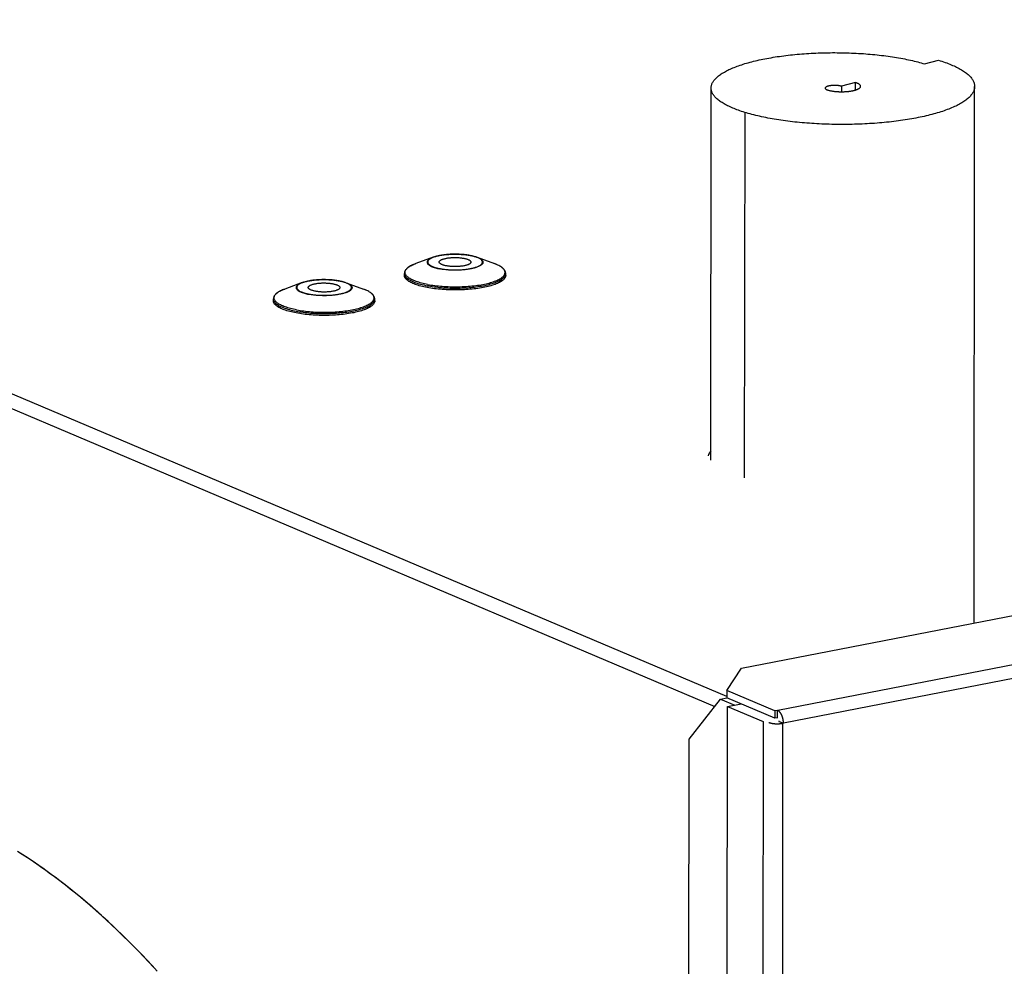
# Model space of a CAD drawing. Units: millimetres. Extents: x 0 to 1189, y 0 to 841.
# Drawn here: x 919 to 958, y 704 to 741 of the extents above; entities that cross this region are included whole.
import ezdxf

# ---------------------------------------------------------------- set-up
doc = ezdxf.new("R2010")
doc.units = ezdxf.units.MM

msp = doc.modelspace()

# ---------------------------------------------------------------- linework, layer by layer
at = {"color": 7, "linetype": 'Continuous'}
for p, q in [((947.39075, 714.38786), (884.31299, 741.10476)), ((883.98177, 740.65736), (946.91529, 714.00155)), ((955.20019, 739.35881), (955.74643, 739.50586)), ((952.46899, 738.62354), (951.92275, 738.47649)), ((952.46864, 738.32816), (952.46899, 738.62354)), ((946.75741, 723.72187), (946.77463, 738.40868)), ((951.92275, 738.47649), (951.92249, 738.26106)), ((957.14791, 717.28723), (957.17274, 738.47033)), ((948.09906, 737.44712), (948.08215, 723.0278)), ((1046.94693, 732.78707), (949.40209, 713.83699)), ((949.62656, 713.35858), (1047.17141, 732.30867)), ((935.8016, 731.7301), (935.11665, 731.47958)), ((935.82638, 731.73376), (935.79513, 731.72203)), ((937.30464, 731.7892), (937.26226, 731.79765)), ((937.53802, 731.72806), (938.22237, 731.47594)), ((938.26871, 731.45817), (938.22237, 731.47594)), ((938.31296, 731.43978), (938.26644, 731.45905)), ((934.66897, 731.01424), (934.66905, 731.08791)), ((938.66896, 731.00955), (938.66905, 731.08322)), ((930.63327, 730.72604), (929.94833, 730.47553)), ((930.65806, 730.7297), (930.62681, 730.71797)), ((932.13632, 730.78514), (932.09394, 730.7936)), ((932.36969, 730.72401), (933.05405, 730.47189)), ((933.10039, 730.45412), (933.05405, 730.47189)), ((933.14464, 730.43572), (933.09811, 730.45499)), ((929.50065, 730.01019), (929.50073, 730.08386)), ((933.50064, 730.0055), (933.50073, 730.07917)), ((946.66059, 723.90541), (946.65779, 723.89728)), ((947.97322, 715.50486), (983.24185, 722.35652)), ((947.39103, 714.62747), (947.97322, 715.50486)), ((947.39103, 714.62747), (947.3907, 714.34012)), ((949.29161, 713.82247), (947.39103, 714.62747)), ((945.90308, 712.70863), (947.14262, 714.29192)), ((947.14262, 714.29192), (947.3907, 714.34012)), ((947.14262, 714.29192), (947.70492, 714.05376)), ((949.29128, 713.53512), (947.3907, 714.34012)), ((947.40067, 701.35396), (947.41549, 713.99753)), ((947.41549, 713.99753), (947.953, 714.10195)), ((947.41549, 713.99753), (948.82125, 713.40212)), ((949.29161, 713.82247), (949.29128, 713.53512)), ((949.39085, 713.84175), (949.29161, 713.82247)), ((949.39051, 713.5544), (949.39085, 713.84175)), ((949.39085, 713.84175), (949.40209, 713.83699)), ((948.82125, 713.40212), (948.80642, 700.75855)), ((949.39051, 713.5544), (949.29128, 713.53512)), ((949.40175, 713.54963), (949.39051, 713.5544)), ((949.44131, 713.40766), (949.45785, 713.41087)), ((949.45785, 713.41087), (949.45787, 713.43003)), ((949.45785, 713.41087), (949.62654, 713.33942)), ((949.62656, 713.35858), (949.62654, 713.33942)), ((949.48034, 602.7433), (949.61, 713.33621)), ((949.62654, 713.33942), (949.61, 713.33621)), ((945.77809, 606.10035), (945.90308, 712.70863))]:
    msp.add_line(p, q, dxfattribs=at)
for points in [[(946.77463, 738.40868), (946.77569, 738.43735), (946.77858, 738.4646), (946.78331, 738.49179), (946.78985, 738.5189), (946.79823, 738.54594), (946.80841, 738.5729), (946.82039, 738.59974), (946.83419, 738.62649), (946.84981, 738.65319), (946.86729, 738.67988), (946.88659, 738.70652), (946.90768, 738.73303), (946.93056, 738.75942), (946.95522, 738.78569), (946.98159, 738.81176), (947.00964, 738.8376), (947.03941, 738.86325), (947.07092, 738.88874), (947.10421, 738.91408), (947.13924, 738.93926), (947.17599, 738.96426), (947.21451, 738.9891), (947.25475, 739.01375), (947.29656, 739.03814), (947.33989, 739.06221), (947.38479, 739.086), (947.43127, 739.10952), (947.47931, 739.13277), (947.52893, 739.15575), (947.58016, 739.17848), (947.63308, 739.20098), (947.68762, 739.22323), (947.74358, 739.24514), (947.80095, 739.26671), (947.85974, 739.28795), (947.91986, 739.30882), (947.98125, 739.32931), (948.04396, 739.34942), (948.10809, 739.36921), (948.17374, 739.38868), (948.2408, 739.40781), (948.30915, 739.42658), (948.37881, 739.44496), (948.44976, 739.46298), (948.52175, 739.48056), (948.59471, 739.49767), (948.66871, 739.51435), (948.74386, 739.53062), (948.82017, 739.54648), (948.89761, 739.56193), (948.97616, 739.57695), (949.05591, 739.59157), (949.13678, 739.60577), (949.21844, 739.61949), (949.30083, 739.63272), (949.38403, 739.64548), (949.46799, 739.65775), (949.55268, 739.66954), (949.63813, 739.68086), (949.72446, 739.6917), (949.81178, 739.7021), (949.89998, 739.71203), (949.98876, 739.72146), (950.07811, 739.73038), (950.16804, 739.73881), (950.25837, 739.74672), (950.34899, 739.75411), (950.44001, 739.76097), (950.53156, 739.76734), (950.62371, 739.7732), (950.7164, 739.77856), (950.80948, 739.7834), (950.90301, 739.78773), (950.99693, 739.79155), (951.0909, 739.79483), (951.1848, 739.79759), (951.27874, 739.79981), (951.37281, 739.80151), (951.46701, 739.80268), (951.56133, 739.80333), (951.65579, 739.80345), (951.75052, 739.80304), (951.84539, 739.80211), (951.94006, 739.80066), (952.03443, 739.79868), (952.1286, 739.79617), (952.22247, 739.79315), (952.31596, 739.78961), (952.40914, 739.78555), (952.50216, 739.78096), (952.59514, 739.77584), (952.68796, 739.7702), (952.78036, 739.76404), (952.87234, 739.75737), (952.96389, 739.75019), (953.05477, 739.74252), (953.14484, 739.73436), (953.23424, 739.72572), (953.32307, 739.71657), (953.41141, 739.70691), (953.49918, 739.69676), (953.58633, 739.68611), (953.67297, 739.67495), (953.75898, 739.6633), (953.84403, 739.65119), (953.92797, 739.63866), (954.01094, 739.62567), (954.09299, 739.61224), (954.17409, 739.59835), (954.25425, 739.58402), (954.33356, 739.56921), (954.41215, 739.55391), (954.48989, 739.53815), (954.56644, 739.52198), (954.64171, 739.50543), (954.7158, 739.48847), (954.78865, 739.47113), (954.86023, 739.45341), (954.93057, 739.4353), (954.99973, 739.41678), (955.06773, 739.39786), (955.13455, 739.37854), (955.20019, 739.35881)], [(955.74643, 739.50586), (955.81454, 739.48459), (955.8811, 739.463), (955.94611, 739.44108), (956.00957, 739.41885), (956.07149, 739.39629), (956.13187, 739.37341), (956.19071, 739.35022), (956.24802, 739.3267), (956.30384, 739.30283), (956.35828, 739.27858), (956.41123, 739.25399), (956.46246, 739.22916), (956.51187, 739.20413), (956.55955, 739.17888), (956.60551, 739.15339), (956.64972, 739.12769), (956.6922, 739.10176), (956.73301, 739.07557), (956.77219, 739.04909), (956.8097, 739.02234), (956.84543, 738.9954), (956.87937, 738.96828), (956.91153, 738.94096), (956.94181, 738.91353), (956.97019, 738.88603), (956.99669, 738.85841), (957.02136, 738.83064), (957.04422, 738.80271), (957.06524, 738.77464), (957.08442, 738.74643), (957.10178, 738.71805), (957.11729, 738.68953), (957.1309, 738.66099), (957.14257, 738.63247), (957.15232, 738.60393), (957.16018, 738.57537), (957.16614, 738.54679), (957.17021, 738.51818), (957.17237, 738.48952), (957.17274, 738.47033)], [(952.67274, 738.47561), (952.67265, 738.47911), (952.67192, 738.48574), (952.67049, 738.49237), (952.66835, 738.49898), (952.6655, 738.50557), (952.66194, 738.51213), (952.65768, 738.51866), (952.65273, 738.52514), (952.64708, 738.53159), (952.64075, 738.53798), (952.63373, 738.54431), (952.62604, 738.55058), (952.61769, 738.55677), (952.60867, 738.56289), (952.59899, 738.56893), (952.58869, 738.57488), (952.57775, 738.58073), (952.56619, 738.58649), (952.55403, 738.59214), (952.5413, 738.59767), (952.52797, 738.60309), (952.51407, 738.60839), (952.49961, 738.61356), (952.48458, 738.61861), (952.46899, 738.62354)], [(948.09906, 737.44712), (948.03466, 737.46724), (947.97175, 737.48767), (947.91033, 737.50841), (947.8504, 737.52946), (947.79197, 737.55081), (947.73501, 737.57248), (947.67953, 737.59446), (947.62552, 737.61675), (947.57294, 737.63937), (947.52173, 737.66236), (947.47195, 737.68567), (947.42384, 737.7092), (947.37749, 737.73292), (947.3328, 737.75686), (947.28978, 737.78102), (947.24843, 737.80539), (947.20874, 737.82999), (947.17066, 737.85483), (947.13415, 737.87997), (947.09925, 737.90535), (947.06608, 737.93091), (947.03468, 737.95661), (947.00502, 737.98249), (946.97715, 738.00847), (946.95111, 738.03453), (946.92687, 738.06071), (946.90439, 738.08704), (946.88365, 738.11353), (946.86466, 738.14018), (946.84747, 738.16694), (946.83205, 738.19383), (946.81843, 738.22083), (946.80665, 738.24784), (946.79673, 738.27482), (946.78865, 738.30181), (946.78241, 738.32883), (946.77798, 738.3559), (946.77538, 738.383), (946.77463, 738.40868)], [(957.17274, 738.47033), (957.17263, 738.46077), (957.171, 738.43197), (957.16746, 738.4032), (957.16203, 738.37448), (957.15469, 738.34579), (957.14548, 738.31721), (957.13439, 738.28875), (957.12142, 738.2604), (957.10656, 738.2321), (957.0898, 738.20384), (957.07113, 738.17564), (957.0506, 738.14753), (957.02816, 738.11949), (957.00385, 738.09154), (956.97775, 738.06379), (956.94988, 738.03626), (956.92023, 738.00894), (956.88878, 737.98179), (956.85554, 737.95483), (956.8205, 737.92805), (956.78365, 737.90144), (956.74492, 737.87496), (956.70437, 737.84864), (956.66213, 737.82257), (956.61822, 737.79678), (956.57262, 737.77124), (956.52542, 737.746), (956.47665, 737.72108), (956.42628, 737.69645), (956.37423, 737.67209), (956.32043, 737.64796), (956.26494, 737.62408), (956.20788, 737.60051), (956.14919, 737.57723), (956.08891, 737.55426), (956.02725, 737.53166), (955.9643, 737.50948), (955.89995, 737.48768), (955.83417, 737.46624), (955.76695, 737.44515), (955.69828, 737.42442), (955.62818, 737.40406), (955.55653, 737.38402), (955.48345, 737.36435), (955.40917, 737.3451), (955.33375, 737.3263), (955.25715, 737.30792), (955.17944, 737.29), (955.1007, 737.27254), (955.02086, 737.25553), (954.93981, 737.23894), (954.85742, 737.22275), (954.77381, 737.20698), (954.68918, 737.19168), (954.60351, 737.17683), (954.51683, 737.16245), (954.42937, 737.14857), (954.34128, 737.13522), (954.25241, 737.12237), (954.16268, 737.11001), (954.07204, 737.09813), (953.98054, 737.08673), (953.8882, 737.07584), (953.79493, 737.06542), (953.70082, 737.05549), (953.60622, 737.0461), (953.51124, 737.03725), (953.41576, 737.02892), (953.31984, 737.02113), (953.22355, 737.01388), (953.12681, 737.00716), (953.0295, 737.00097), (952.9315, 736.99529), (952.83293, 736.99013), (952.73408, 736.98552), (952.63497, 736.98145), (952.53559, 736.97792), (952.43616, 736.97493), (952.33683, 736.97251), (952.23746, 736.97063), (952.13793, 736.96929), (952.03815, 736.9685), (951.93821, 736.96826), (951.8382, 736.96856), (951.738, 736.96941), (951.63773, 736.9708), (951.53775, 736.97274), (951.43818, 736.97522), (951.3389, 736.97824), (951.2399, 736.9818), (951.14122, 736.9859), (951.04282, 736.99054), (950.9446, 736.99572), (950.84639, 737.00147), (950.74836, 737.00775), (950.65086, 737.01457), (950.55393, 737.0219), (950.45753, 737.02977), (950.36183, 737.03814), (950.26693, 737.04701), (950.17271, 737.05639), (950.07906, 737.0663), (949.98588, 737.07674), (949.89326, 737.0877), (949.80133, 737.09917), (949.71003, 737.11116), (949.61941, 737.12365), (949.52982, 737.13661), (949.44138, 737.15002), (949.35397, 737.16388), (949.26751, 737.17822), (949.18202, 737.19303), (949.09749, 737.20831), (949.01385, 737.22407), (948.93095, 737.24035), (948.84894, 737.25711), (948.76818, 737.27429), (948.68878, 737.29186), (948.61064, 737.30983), (948.53378, 737.32822), (948.45823, 737.347), (948.38396, 737.36618), (948.31091, 737.38578), (948.23907, 737.40581), (948.16845, 737.42626), (948.09906, 737.44712)], [(951.92275, 738.47649), (951.91312, 738.47933), (951.90322, 738.48206), (951.89307, 738.48466), (951.88265, 738.48714), (951.87196, 738.4895), (951.861, 738.49174), (951.84978, 738.49387), (951.83829, 738.49588), (951.8265, 738.49777), (951.81435, 738.49957), (951.80189, 738.50125), (951.78929, 738.50279), (951.77656, 738.5042), (951.76367, 738.50548), (951.75073, 738.50661), (951.73776, 738.5076), (951.72474, 738.50845), (951.71158, 738.50916), (951.69824, 738.50974), (951.68477, 738.51019), (951.67121, 738.51049), (951.65753, 738.51066), (951.64376, 738.51069), (951.6301, 738.51058), (951.6166, 738.51032), (951.6032, 738.50993), (951.58992, 738.5094), (951.57676, 738.50874), (951.56371, 738.50794), (951.5507, 738.507), (951.53767, 738.5059), (951.52469, 738.50467), (951.51188, 738.50331), (951.49924, 738.50182), (951.48679, 738.50019), (951.47464, 738.49845), (951.46286, 738.49661), (951.45138, 738.49465), (951.44016, 738.49257), (951.42917, 738.49037), (951.41843, 738.48805), (951.40795, 738.4856), (951.39768, 738.48303), (951.38767, 738.48033), (951.37804, 738.47755), (951.36883, 738.47468), (951.36, 738.47173), (951.35161, 738.46871), (951.34366, 738.46562), (951.33615, 738.46246), (951.32902, 738.45922), (951.32223, 738.45587), (951.31583, 738.45242), (951.30985, 738.44891), (951.30428, 738.44532), (951.29914, 738.44166), (951.29449, 738.43798), (951.29037, 738.43429), (951.28673, 738.43058), (951.28358, 738.42685), (951.2809, 738.42308), (951.27869, 738.4193), (951.27697, 738.41546), (951.27571, 738.41157), (951.27492, 738.40764), (951.27462, 738.4034)], [(951.27462, 738.4034), (951.27482, 738.39978), (951.2755, 738.39586), (951.27667, 738.39198), (951.27831, 738.38815), (951.28043, 738.38436), (951.28303, 738.38059), (951.28613, 738.37682), (951.2897, 738.37308), (951.29376, 738.36936), (951.29833, 738.36565), (951.30337, 738.36197), (951.30884, 738.35836), (951.3147, 738.35484), (951.32099, 738.35139), (951.32768, 738.34803), (951.33476, 738.34475), (951.34225, 738.34155), (951.35017, 738.33842), (951.35852, 738.33535), (951.3673, 738.33236), (951.3765, 738.32944)], [(951.3765, 738.32944), (951.39264, 738.32464), (951.40923, 738.32001), (951.42628, 738.31552), (951.4438, 738.31119), (951.46179, 738.30702), (951.4802, 738.30301), (951.49904, 738.29916), (951.51831, 738.29548), (951.53795, 738.29196), (951.55796, 738.28863), (951.57834, 738.28546), (951.59903, 738.28248), (951.62002, 738.27969), (951.64133, 738.27708), (951.66287, 738.27466), (951.68466, 738.27243), (951.7067, 738.2704), (951.72892, 738.26856), (951.75131, 738.26692), (951.77389, 738.26548), (951.79659, 738.26424), (951.81941, 738.2632), (951.84235, 738.26236), (951.86534, 738.26172), (951.88839, 738.26129), (951.9115, 738.26107), (951.93459, 738.26104), (951.95767, 738.26123), (951.98075, 738.26161), (952.00374, 738.2622), (952.02666, 738.263), (952.0495, 738.26399), (952.0722, 738.26519), (952.09475, 738.26659), (952.11717, 738.26819), (952.13938, 738.26998), (952.16138, 738.27197), (952.18318, 738.27416), (952.20471, 738.27653), (952.22597, 738.2791), (952.24697, 738.28186), (952.26764, 738.28479), (952.28798, 738.28791), (952.30799, 738.29121), (952.32762, 738.29469), (952.34686, 738.29833), (952.36572, 738.30215), (952.38415, 738.30613), (952.40213, 738.31028), (952.41968, 738.31458), (952.43674, 738.31903), (952.45331, 738.32363), (952.46939, 738.32839), (952.48494, 738.33328), (952.49996, 738.3383), (952.51445, 738.34346), (952.52835, 738.34874), (952.54169, 738.35414), (952.55445, 738.35967), (952.56659, 738.3653), (952.57813, 738.37103), (952.58906, 738.37687), (952.59934, 738.3828), (952.60898, 738.38882), (952.61798, 738.39492), (952.62631, 738.4011), (952.63398, 738.40735), (952.64097, 738.41367), (952.64728, 738.42005), (952.65291, 738.42648), (952.65784, 738.43296), (952.66207, 738.43948), (952.6656, 738.44603), (952.66843, 738.45262), (952.67055, 738.45922), (952.67196, 738.46584), (952.67266, 738.47248), (952.67274, 738.47561)], [(935.8016, 731.7301), (935.77781, 731.72107), (935.74829, 731.70883), (935.7207, 731.69616), (935.69512, 731.68307), (935.67165, 731.66958), (935.65044, 731.65578), (935.63162, 731.64176), (935.61513, 731.62749), (935.60088, 731.61284), (935.58892, 731.59775), (935.57945, 731.58235), (935.57264, 731.56678), (935.5685, 731.55107), (935.56709, 731.53527), (935.56841, 731.51958), (935.57231, 731.50428), (935.57872, 731.48917), (935.58791, 731.47379), (935.60037, 731.45781), (935.61607, 731.44166), (935.63434, 731.42607), (935.65401, 731.41171), (935.67562, 731.39792), (935.70134, 731.38345), (935.73353, 731.36755), (935.77112, 731.35129), (935.8109, 731.33615), (935.85117, 731.32255), (935.89268, 731.30999), (935.93511, 731.29847), (935.97816, 731.28793), (936.02151, 731.27835), (936.0649, 731.2697)], [(935.79513, 731.72203), (935.76593, 731.70991), (935.73878, 731.6974), (935.71368, 731.6845), (935.69079, 731.67131), (935.67014, 731.65781), (935.65169, 731.64401), (935.63559, 731.63001), (935.62184, 731.61579), (935.61043, 731.60138), (935.60143, 731.58685), (935.59487, 731.57221), (935.59072, 731.55747), (935.58902, 731.54271), (935.58978, 731.52795), (935.59299, 731.51317), (935.59862, 731.49849), (935.60669, 731.4839), (935.61718, 731.46939), (935.63003, 731.45508), (935.64523, 731.44097), (935.66278, 731.42704), (935.68257, 731.41339), (935.70461, 731.40003), (935.72889, 731.38695), (935.75523, 731.37424), (935.78368, 731.36191), (935.8142, 731.34994), (935.84658, 731.33843), (935.88081, 731.32738), (935.91689, 731.31678), (935.95456, 731.30672), (935.99375, 731.2972), (936.03453, 731.28822), (936.0769, 731.27977)], [(935.8016, 731.7301), (935.83451, 731.74158), (935.86896, 731.75253), (935.90486, 731.76293), (935.94211, 731.77279), (935.98065, 731.78208), (936.02044, 731.79082), (936.06142, 731.799), (936.10349, 731.80661), (936.14661, 731.81365), (936.19069, 731.82011), (936.23564, 731.82598), (936.2814, 731.83125), (936.32788, 731.83592), (936.37498, 731.83997), (936.42264, 731.84342), (936.47075, 731.84624), (936.51923, 731.84844), (936.56799, 731.85001), (936.61694, 731.85095), (936.66598, 731.85125), (936.71503, 731.85093), (936.764, 731.84998), (936.81278, 731.8484), (936.86131, 731.84619), (936.90947, 731.84335), (936.95719, 731.8399), (937.00437, 731.83583), (937.05094, 731.83116), (937.09679, 731.82588), (937.14186, 731.82), (937.18606, 731.81354), (937.22931, 731.80649), (937.27152, 731.79888)], [(937.26226, 731.79765), (937.21847, 731.80552), (937.17362, 731.81277), (937.12771, 731.81938), (937.08063, 731.82536), (937.0325, 731.83072), (936.98366, 731.8354), (936.93412, 731.83941), (936.88387, 731.84275), (936.83326, 731.84539), (936.78229, 731.84733), (936.73095, 731.84858), (936.67959, 731.84912), (936.62821, 731.84896), (936.5768, 731.8481), (936.52571, 731.84653), (936.47495, 731.84427), (936.42451, 731.84132), (936.37474, 731.83768), (936.32564, 731.83337), (936.27721, 731.82838), (936.22978, 731.82274), (936.18334, 731.81646), (936.13791, 731.80954), (936.09377, 731.80202), (936.05095, 731.7939), (936.00943, 731.78519), (935.96949, 731.77594), (935.93115, 731.76614), (935.89439, 731.75582), (935.85946, 731.74502), (935.82638, 731.73376)], [(936.04458, 731.53944), (936.04561, 731.54961), (936.04852, 731.55948), (936.05331, 731.56927), (936.05998, 731.57896), (936.06852, 731.58856), (936.07885, 731.59798), (936.09098, 731.60721), (936.10491, 731.61627), (936.1205, 731.62507), (936.13777, 731.6336), (936.1567, 731.64187), (936.17713, 731.6498), (936.19907, 731.65739), (936.22249, 731.66465), (936.2472, 731.6715), (936.2732, 731.67795), (936.30048, 731.684), (936.32879, 731.68958), (936.35814, 731.69471), (936.38853, 731.69938), (936.41968, 731.70355), (936.45159, 731.70721), (936.48426, 731.71038), (936.51739, 731.71302), (936.55098, 731.71512), (936.58504, 731.7167), (936.61925, 731.71773), (936.6536, 731.71821), (936.68811, 731.71816), (936.72246, 731.71756), (936.75666, 731.71641), (936.79071, 731.71472), (936.82429, 731.7125), (936.85739, 731.70975), (936.89001, 731.70648), (936.92186, 731.70271), (936.95281, 731.69846), (936.98299, 731.69371), (937.01238, 731.68847)], [(937.54251, 731.72639), (937.57357, 731.71421), (937.60257, 731.70161), (937.62946, 731.68864), (937.65418, 731.67532), (937.67667, 731.66167), (937.69687, 731.64774), (937.71475, 731.63355), (937.73026, 731.61913), (937.74336, 731.60452), (937.75404, 731.58975), (937.76226, 731.57485), (937.768, 731.55986), (937.77126, 731.54481), (937.77201, 731.52974), (937.77028, 731.51467), (937.76604, 731.49965), (937.75933, 731.48471), (937.75014, 731.46988), (937.73851, 731.45519), (937.72446, 731.44068), (937.70801, 731.42638), (937.68922, 731.41233), (937.66811, 731.39855), (937.64475, 731.38508), (937.61917, 731.37194), (937.59144, 731.35918), (937.56163, 731.3468), (937.52979, 731.33486), (937.496, 731.32336), (937.46035, 731.31234), (937.4229, 731.30182), (937.38374, 731.29182), (937.34297, 731.28238), (937.30067, 731.2735), (937.25694, 731.26522), (937.21188, 731.25754), (937.16559, 731.25049), (937.11818, 731.24408), (937.06976, 731.23833), (937.02042, 731.23325), (936.97029, 731.22885), (936.91948, 731.22513), (936.86811, 731.22212), (936.81628, 731.21982), (936.76413, 731.21822), (936.71175, 731.21735), (936.65929, 731.21718), (936.60684, 731.21774), (936.55454, 731.21901), (936.5025, 731.221), (936.45083, 731.22369), (936.39967, 731.22709), (936.34911, 731.23118), (936.29928, 731.23596), (936.25029, 731.24141), (936.20225, 731.24752), (936.15526, 731.25429), (936.10945, 731.26168), (936.0649, 731.2697)], [(936.0769, 731.27977), (936.1207, 731.27189), (936.16555, 731.26465), (936.21146, 731.25804), (936.25854, 731.25205), (936.30667, 731.2467), (936.35551, 731.24202), (936.40505, 731.23801), (936.4553, 731.23467), (936.50591, 731.23203), (936.55688, 731.23009), (936.60822, 731.22884), (936.65958, 731.2283), (936.71096, 731.22846), (936.76237, 731.22932), (936.81346, 731.23088), (936.86422, 731.23314), (936.91466, 731.2361), (936.96443, 731.23974), (937.01353, 731.24405), (937.06196, 731.24904), (937.10939, 731.25467), (937.15582, 731.26096), (937.20126, 731.26788), (937.24539, 731.2754), (937.28822, 731.28352), (937.32974, 731.29223), (937.36968, 731.30148), (937.40802, 731.31127), (937.44478, 731.3216), (937.47971, 731.3324), (937.51279, 731.34366), (937.54404, 731.35539), (937.57324, 731.36751), (937.60039, 731.38002), (937.62549, 731.39291), (937.64837, 731.40611), (937.66903, 731.41961), (937.68747, 731.43341), (937.70358, 731.44741), (937.71733, 731.46162), (937.72874, 731.47604), (937.73774, 731.49057), (937.7443, 731.50521), (937.74844, 731.51995), (937.75014, 731.53471), (937.74938, 731.54947), (937.74618, 731.56425), (937.74055, 731.57893), (937.73248, 731.59352), (937.72198, 731.60802), (937.70914, 731.62233), (937.69394, 731.63645), (937.67638, 731.65038), (937.65659, 731.66402), (937.63456, 731.67739), (937.61028, 731.69047), (937.58393, 731.70317), (937.55549, 731.71551)], [(937.01238, 731.68847), (937.04076, 731.68276), (937.06787, 731.67665), (937.09369, 731.67014), (937.11832, 731.6632), (937.14166, 731.65586), (937.16351, 731.64819), (937.18384, 731.64019), (937.20266, 731.63186), (937.21982, 731.62327), (937.23529, 731.61443), (937.24909, 731.60533), (937.2611, 731.59605), (937.2713, 731.5866), (937.27971, 731.57697), (937.28625, 731.56726), (937.29091, 731.55746), (937.29369, 731.54757), (937.29458, 731.53798)], [(937.27152, 731.79888), (937.30435, 731.79241), (937.33646, 731.78559), (937.36782, 731.77841), (937.39837, 731.77088), (937.42807, 731.76301), (937.45693, 731.75479), (937.48491, 731.74622), (937.51195, 731.73731), (937.53802, 731.72806)], [(937.55549, 731.71551), (937.52496, 731.72748), (937.49259, 731.73899), (937.45836, 731.75004), (937.42228, 731.76064), (937.38461, 731.7707), (937.34542, 731.78021), (937.30464, 731.7892)], [(935.11665, 731.47958), (935.07025, 731.46192), (935.02595, 731.44362), (934.98382, 731.42469), (934.94397, 731.40515), (934.90646, 731.38499), (934.87139, 731.36423), (934.83872, 731.34278), (934.80865, 731.32072), (934.78144, 731.29819), (934.75702, 731.27512), (934.7355, 731.25156), (934.7172, 731.22793), (934.70206, 731.20434), (934.68988, 731.18071), (934.6806, 731.15718), (934.67412, 731.13383), (934.67031, 731.11072), (934.66905, 731.08791)], [(935.58758, 730.65612), (935.52606, 730.66826), (935.46573, 730.68116), (935.40671, 730.69481), (935.34916, 730.7092), (935.29319, 730.72433), (935.23882, 730.74021), (935.18622, 730.75683), (935.13552, 730.77419), (935.08669, 730.79234), (935.03877, 730.81174), (934.99321, 730.83193), (934.95305, 730.85143), (934.91953, 730.86921), (934.89032, 730.88606), (934.86296, 730.90325), (934.83702, 730.92111), (934.81312, 730.93928), (934.79093, 730.9581), (934.77029, 730.9779), (934.75182, 730.99832), (934.73616, 731.0187), (934.72347, 731.0386), (934.71337, 731.0584), (934.7056, 731.07858), (934.70027, 731.09931), (934.69756, 731.12038), (934.6976, 731.14182), (934.70058, 731.16376), (934.70663, 731.18601), (934.7157, 731.20809), (934.72763, 731.22982), (934.74243, 731.25131), (934.76007, 731.27256), (934.78042, 731.29347), (934.80349, 731.31409), (934.82946, 731.33457), (934.85846, 731.35493), (934.89041, 731.37508), (934.92528, 731.39496), (934.96307, 731.41453), (935.00375, 731.43376), (935.04724, 731.45257), (935.09351, 731.47094), (935.11665, 731.47958)], [(936.32679, 731.38894), (936.29841, 731.39465), (936.2713, 731.40077), (936.24547, 731.40728), (936.22085, 731.41422), (936.1975, 731.42156), (936.17566, 731.42923), (936.15533, 731.43723), (936.1365, 731.44556), (936.11935, 731.45414), (936.10388, 731.46299), (936.09008, 731.47209), (936.07807, 731.48137), (936.06787, 731.49082), (936.05945, 731.50045), (936.05291, 731.51016), (936.04826, 731.51996), (936.04548, 731.52984), (936.04458, 731.53944)], [(937.29458, 731.53798), (937.29356, 731.52781), (937.29064, 731.51793), (937.28586, 731.50815), (937.27919, 731.49846), (937.27065, 731.48886), (937.26032, 731.47944), (937.24818, 731.47021), (937.23426, 731.46115), (937.21867, 731.45235), (937.2014, 731.44382), (937.18246, 731.43555), (937.16203, 731.42762), (937.1401, 731.42002), (937.11668, 731.41277), (937.09197, 731.40591), (937.06597, 731.39947), (937.03869, 731.39342), (937.01038, 731.38783), (936.98102, 731.38271), (936.95064, 731.37804), (936.91949, 731.37387), (936.88758, 731.3702), (936.85491, 731.36704), (936.82178, 731.3644), (936.78818, 731.3623), (936.75413, 731.36072), (936.71992, 731.35969), (936.68557, 731.3592), (936.65106, 731.35926), (936.61671, 731.35986), (936.58251, 731.36101), (936.54845, 731.3627), (936.51488, 731.36491), (936.48178, 731.36766), (936.44915, 731.37094), (936.41731, 731.37471), (936.38635, 731.37896), (936.35618, 731.3837), (936.32679, 731.38894)], [(937.33753, 730.59497), (937.41169, 730.60306), (937.48464, 730.61199), (937.55627, 730.62177), (937.62646, 730.63237), (937.69509, 730.64377), (937.76207, 730.65596), (937.82727, 730.66891), (937.89059, 730.68261), (937.95193, 730.69704), (938.01119, 730.71216), (938.06827, 730.72796), (938.12309, 730.74441), (938.17554, 730.76148), (938.22555, 730.77915), (938.27304, 730.79739), (938.31793, 730.81616), (938.36014, 730.83544), (938.39961, 730.85519), (938.43627, 730.87539), (938.47006, 730.896), (938.50094, 730.91699), (938.52884, 730.93832), (938.55373, 730.95996), (938.57555, 730.98187), (938.59429, 731.00402), (938.60991, 731.02637), (938.62237, 731.04889), (938.63167, 731.07154), (938.63779, 731.09428), (938.64071, 731.11707), (938.64043, 731.13989), (938.63696, 731.16269), (938.63029, 731.18543), (938.62044, 731.20808), (938.60743, 731.2306), (938.59128, 731.25295), (938.572, 731.2751), (938.54964, 731.29702), (938.52423, 731.31866), (938.49581, 731.34), (938.46443, 731.36099), (938.43014, 731.3816), (938.39299, 731.40181), (938.35304, 731.42157)], [(938.66905, 731.08322), (938.66784, 731.10602), (938.66409, 731.12914), (938.65767, 731.1525), (938.64845, 731.17606), (938.63632, 731.19973), (938.62123, 731.22336), (938.60297, 731.24704), (938.5815, 731.27066), (938.55712, 731.29379), (938.52996, 731.31638), (938.49994, 731.33852), (938.46732, 731.36004), (938.43229, 731.38089), (938.39484, 731.40113), (938.35504, 731.42076), (938.31036, 731.44085)], [(930.63327, 730.72604), (930.66618, 730.73753), (930.70064, 730.74848), (930.73654, 730.75888), (930.77379, 730.76873), (930.81233, 730.77803), (930.85212, 730.78677), (930.8931, 730.79495), (930.93517, 730.80256), (930.97829, 730.8096), (931.02237, 730.81606), (931.06732, 730.82193), (931.11308, 730.8272), (931.15956, 730.83186), (931.20666, 730.83592), (931.25431, 730.83936), (931.30243, 730.84219), (931.3509, 730.84438), (931.39966, 730.84595), (931.44861, 730.84689), (931.49766, 730.8472), (931.54671, 730.84688), (931.59568, 730.84593), (931.64446, 730.84434), (931.69299, 730.84213), (931.74115, 730.8393), (931.78887, 730.83585), (931.83605, 730.83178), (931.88261, 730.8271), (931.92846, 730.82183), (931.97353, 730.81595), (932.01774, 730.80949), (932.06099, 730.80244), (932.1032, 730.79483)], [(932.09394, 730.7936), (932.05015, 730.80147), (932.00529, 730.80871), (931.95939, 730.81532), (931.91231, 730.82131), (931.86418, 730.82667), (931.81534, 730.83135), (931.7658, 730.83536), (931.71555, 730.83869), (931.66494, 730.84134), (931.61396, 730.84328), (931.56263, 730.84452), (931.51127, 730.84507), (931.45988, 730.84491), (931.40847, 730.84404), (931.35739, 730.84248), (931.30663, 730.84022), (931.25619, 730.83726), (931.20642, 730.83363), (931.15732, 730.82931), (931.10889, 730.82432), (931.06145, 730.81869), (931.01502, 730.81241), (930.96959, 730.80549), (930.92545, 730.79797), (930.88263, 730.78985), (930.84111, 730.78113), (930.80117, 730.77188), (930.76283, 730.76209), (930.72607, 730.75176), (930.69114, 730.74097), (930.65806, 730.7297)], [(935.57202, 730.53264), (935.50546, 730.54582), (935.44096, 730.55971), (935.37855, 730.57431), (935.3181, 730.58966), (935.25973, 730.60572), (935.20373, 730.62241), (935.1501, 730.63974), (935.09884, 730.6577), (935.05021, 730.67621), (935.00425, 730.69525), (934.96091, 730.71483), (934.92042, 730.73486), (934.88277, 730.75535), (934.84796, 730.77628), (934.81615, 730.79755), (934.78736, 730.81918), (934.76156, 730.84116), (934.7389, 730.86338), (934.71937, 730.88584), (934.70297, 730.90854), (934.68977, 730.93137), (934.6798, 730.95433), (934.67304, 730.97743), (934.66952, 731.00054), (934.66897, 731.01425)], [(934.66905, 731.08791), (934.6694, 731.07701), (934.67267, 731.05316), (934.67919, 731.02995), (934.68885, 731.00706), (934.70216, 730.98357), (934.71996, 730.95886), (934.7422, 730.93367), (934.76793, 730.90919), (934.79595, 730.88618), (934.82678, 730.86391), (934.86206, 730.84126), (934.90295, 730.81784), (934.94897, 730.79426), (934.99961, 730.77097), (935.05541, 730.74786), (935.116, 730.72522), (935.17873, 730.70401), (935.24221, 730.68449), (935.30691, 730.66633), (935.37257, 730.64947), (935.43888, 730.63388), (935.50549, 730.61951), (935.57211, 730.60632)], [(938.66896, 731.00953), (938.66867, 731.00012), (938.6657, 730.97698), (938.65949, 730.95392), (938.65005, 730.93096), (938.63739, 730.9081), (938.62156, 730.88544), (938.60254, 730.86298), (938.58037, 730.84073), (938.55513, 730.8188), (938.52683, 730.79717), (938.49547, 730.77587), (938.4612, 730.75497), (938.42402, 730.7345), (938.38394, 730.71444), (938.34114, 730.69489), (938.29562, 730.67587), (938.24739, 730.65735), (938.19668, 730.63944), (938.14349, 730.62214), (938.08782, 730.60544), (938.02995, 730.58942), (937.96986, 730.57409), (937.90756, 730.55945), (937.84336, 730.54556), (937.77724, 730.53243), (937.70923, 730.52006), (937.63964, 730.5085), (937.56848, 730.49776), (937.49574, 730.48784), (937.42178, 730.47878), (937.3466, 730.47059), (937.27018, 730.46327), (937.19292, 730.45684), (937.1148, 730.45132), (937.03583, 730.44669), (936.95641, 730.44299), (936.87652, 730.44022), (936.79618, 730.43836), (936.71577, 730.43744), (936.63527, 730.43745), (936.5547, 730.4384), (936.47443, 730.44027), (936.39446, 730.44307), (936.31478, 730.4468), (936.2358, 730.45144), (936.15752, 730.45699), (936.07995, 730.46346), (936.00348, 730.47079), (935.92814, 730.47901), (935.85391, 730.48809), (935.78115, 730.498), (935.70998, 730.50872), (935.64027, 730.52027), (935.57202, 730.53264)], [(935.57211, 730.60632), (935.63608, 730.59469), (935.70202, 730.58368), (935.76986, 730.57332), (935.83951, 730.56365), (935.91091, 730.5547), (935.98412, 730.54649), (936.05902, 730.53904), (936.13554, 730.5324), (936.21386, 730.52658), (936.29588, 730.5215), (936.37951, 730.51737), (936.45877, 730.51442), (936.52977, 730.51255), (936.59603, 730.51147), (936.66266, 730.51102), (936.73088, 730.51122), (936.79931, 730.51209), (936.86914, 730.51368), (936.9415, 730.51607), (937.01504, 730.5193), (937.08731, 730.52326), (937.15685, 730.52784), (937.22499, 730.53305), (937.29347, 730.53906), (937.36272, 730.54593), (937.43203, 730.55364), (937.50145, 730.56224), (937.57132, 730.57183), (937.64095, 730.58237), (937.70882, 730.59364), (937.77439, 730.60554), (937.83806, 730.61812), (937.8998, 730.63136), (937.95939, 730.64519), (938.01691, 730.65964), (938.07282, 730.6748), (938.12715, 730.69074), (938.17961, 730.70737), (938.23001, 730.72469), (938.27826, 730.74266), (938.32422, 730.76127), (938.36773, 730.78046), (938.40869, 730.80023), (938.447, 730.82053), (938.48247, 730.84129), (938.51504, 730.86248), (938.54464, 730.88407), (938.57114, 730.90595), (938.59435, 730.92794), (938.61445, 730.95014), (938.63176, 730.97302), (938.64623, 730.99688), (938.65735, 731.02136), (938.66476, 731.04581), (938.66851, 731.07003), (938.66905, 731.08322)], [(929.94833, 730.47553), (929.90193, 730.45786), (929.85762, 730.43957), (929.8155, 730.42064), (929.77564, 730.4011), (929.73814, 730.38094), (929.70306, 730.36017), (929.6704, 730.33873), (929.64033, 730.31667), (929.61312, 730.29414), (929.5887, 730.27107), (929.56718, 730.24751), (929.54888, 730.22388), (929.53373, 730.20029), (929.52155, 730.17666), (929.51228, 730.15312), (929.5058, 730.12978), (929.50199, 730.10667), (929.50073, 730.08386)], [(930.41926, 729.65207), (930.35774, 729.66421), (930.2974, 729.67711), (930.23838, 729.69076), (930.18084, 729.70515), (930.12487, 729.72028), (930.0705, 729.73616), (930.0179, 729.75278), (929.96719, 729.77014), (929.91836, 729.78828), (929.87045, 729.80768), (929.82489, 729.82787), (929.78473, 729.84738), (929.75121, 729.86516), (929.722, 729.88201), (929.69464, 729.8992), (929.6687, 729.91706), (929.6448, 729.93523), (929.6226, 729.95405), (929.60197, 729.97384), (929.5835, 729.99427), (929.56784, 730.01465), (929.55515, 730.03455), (929.54505, 730.05434), (929.53728, 730.07453), (929.53194, 730.09525), (929.52923, 730.11632), (929.52928, 730.13776), (929.53225, 730.15971), (929.53831, 730.18196), (929.54738, 730.20404), (929.55931, 730.22577), (929.57411, 730.24726), (929.59174, 730.2685), (929.6121, 730.28942), (929.63517, 730.31004), (929.66114, 730.33051), (929.69014, 730.35088), (929.72209, 730.37103), (929.75696, 730.39091), (929.79475, 730.41048), (929.83543, 730.42971), (929.87891, 730.44852), (929.92519, 730.46689), (929.94833, 730.47553)], [(930.63327, 730.72604), (930.60949, 730.71702), (930.57996, 730.70478), (930.55237, 730.69211), (930.5268, 730.67901), (930.50333, 730.66553), (930.48212, 730.65173), (930.46329, 730.63771), (930.44681, 730.62343), (930.43256, 730.60879), (930.4206, 730.5937), (930.41113, 730.5783), (930.40431, 730.56273), (930.40018, 730.54701), (930.39877, 730.53121), (930.40009, 730.51553), (930.40399, 730.50023), (930.4104, 730.48512), (930.41958, 730.46974), (930.43204, 730.45376), (930.44775, 730.43761), (930.46602, 730.42202), (930.48569, 730.40766), (930.5073, 730.39387), (930.53302, 730.3794), (930.56521, 730.3635), (930.60279, 730.34724), (930.64258, 730.3321), (930.68285, 730.31849), (930.72436, 730.30594), (930.76679, 730.29441), (930.80984, 730.28388), (930.85319, 730.2743), (930.89657, 730.26565)], [(930.62681, 730.71797), (930.5976, 730.70586), (930.57046, 730.69335), (930.54536, 730.68045), (930.52247, 730.66725), (930.50181, 730.65376), (930.48337, 730.63996), (930.46727, 730.62595), (930.45352, 730.61174), (930.4421, 730.59732), (930.43311, 730.5828), (930.42655, 730.56816), (930.4224, 730.55341), (930.4207, 730.53866), (930.42146, 730.52389), (930.42467, 730.50912), (930.4303, 730.49444), (930.43837, 730.47984), (930.44886, 730.46534), (930.4617, 730.45103), (930.47691, 730.43691), (930.49446, 730.42299), (930.51425, 730.40934), (930.53629, 730.39598), (930.56056, 730.3829), (930.58691, 730.37019), (930.61536, 730.35785), (930.64588, 730.34589), (930.67825, 730.33438), (930.71248, 730.32333), (930.74856, 730.31273), (930.78624, 730.30266), (930.82542, 730.29315), (930.8662, 730.28417), (930.90858, 730.27572)], [(930.87626, 730.53539), (930.87729, 730.54555), (930.8802, 730.55543), (930.88499, 730.56522), (930.89166, 730.57491), (930.9002, 730.5845), (930.91052, 730.59392), (930.92266, 730.60316), (930.93659, 730.61222), (930.95218, 730.62101), (930.96945, 730.62954), (930.98838, 730.63781), (931.00881, 730.64575), (931.03074, 730.65334), (931.05417, 730.6606), (931.07888, 730.66745), (931.10488, 730.6739), (931.13216, 730.67994), (931.16047, 730.68553), (931.18982, 730.69066), (931.22021, 730.69533), (931.25135, 730.6995), (931.28326, 730.70316), (931.31593, 730.70633), (931.34906, 730.70896), (931.38266, 730.71107), (931.41672, 730.71264), (931.45092, 730.71368), (931.48528, 730.71416), (931.51978, 730.71411), (931.55413, 730.71351), (931.58834, 730.71236), (931.62239, 730.71067), (931.65597, 730.70845), (931.68907, 730.7057), (931.72169, 730.70243), (931.75354, 730.69866), (931.78449, 730.69441), (931.81467, 730.68966), (931.84406, 730.68442)], [(931.15847, 730.38489), (931.13008, 730.3906), (931.10298, 730.39671), (931.07715, 730.40323), (931.05253, 730.41016), (931.02918, 730.4175), (931.00733, 730.42517), (930.98701, 730.43317), (930.96818, 730.44151), (930.95103, 730.45009), (930.93556, 730.45894), (930.92176, 730.46804), (930.90975, 730.47731), (930.89954, 730.48677), (930.89113, 730.49639), (930.88459, 730.50611), (930.87994, 730.51591), (930.87715, 730.52579), (930.87626, 730.53539)], [(932.37419, 730.72234), (932.40524, 730.71016), (932.43425, 730.69756), (932.46114, 730.68459), (932.48586, 730.67126), (932.50834, 730.65762), (932.52855, 730.64369), (932.54643, 730.62949), (932.56194, 730.61508), (932.57504, 730.60047), (932.58572, 730.5857), (932.59394, 730.5708), (932.59968, 730.55581), (932.60293, 730.54076), (932.60369, 730.52569), (932.60195, 730.51062), (932.59772, 730.4956), (932.59101, 730.48066), (932.58182, 730.46582), (932.57019, 730.45114), (932.55614, 730.43663), (932.53969, 730.42233), (932.5209, 730.40828), (932.49979, 730.3945), (932.47642, 730.38103), (932.45085, 730.36789), (932.42312, 730.35512), (932.3933, 730.34275), (932.36147, 730.3308), (932.32768, 730.3193), (932.29202, 730.30828), (932.25457, 730.29776), (932.21542, 730.28777), (932.17465, 730.27833), (932.13235, 730.26945), (932.08862, 730.26117), (932.04356, 730.25349), (931.99727, 730.24644), (931.94986, 730.24003), (931.90143, 730.23428), (931.8521, 730.22919), (931.80197, 730.22479), (931.75116, 730.22108), (931.69979, 730.21807), (931.64796, 730.21577), (931.5958, 730.21417), (931.54343, 730.21329), (931.49096, 730.21313), (931.43852, 730.21369), (931.38622, 730.21496), (931.33417, 730.21694), (931.28251, 730.21964), (931.23134, 730.22304), (931.18079, 730.22713), (931.13096, 730.2319), (931.08197, 730.23736), (931.03392, 730.24347), (930.98694, 730.25024), (930.94112, 730.25763), (930.89657, 730.26565)], [(930.90858, 730.27572), (930.95238, 730.26784), (930.99723, 730.2606), (931.04314, 730.25399), (931.09021, 730.248), (931.13835, 730.24265), (931.18718, 730.23796), (931.23673, 730.23396), (931.28698, 730.23062), (931.33759, 730.22798), (931.38856, 730.22604), (931.43989, 730.22479), (931.49125, 730.22424), (931.54264, 730.22441), (931.59405, 730.22527), (931.64513, 730.22683), (931.6959, 730.22909), (931.74634, 730.23205), (931.79611, 730.23568), (931.84521, 730.24), (931.89363, 730.24499), (931.94107, 730.25062), (931.9875, 730.2569), (932.03294, 730.26383), (932.07707, 730.27135), (932.1199, 730.27946), (932.16142, 730.28818), (932.20135, 730.29743), (932.2397, 730.30722), (932.27646, 730.31755), (932.31138, 730.32834), (932.34446, 730.33961), (932.37571, 730.35134), (932.40492, 730.36346), (932.43206, 730.37597), (932.45717, 730.38886), (932.48005, 730.40206), (932.50071, 730.41556), (932.51915, 730.42935), (932.53526, 730.44336), (932.54901, 730.45757), (932.56042, 730.47199), (932.56941, 730.48652), (932.57598, 730.50115), (932.58012, 730.5159), (932.58182, 730.53066), (932.58106, 730.54542), (932.57785, 730.56019), (932.57222, 730.57488), (932.56415, 730.58947), (932.55366, 730.60397), (932.54082, 730.61828), (932.52562, 730.6324), (932.50806, 730.64633), (932.48827, 730.65997), (932.46623, 730.67333), (932.44196, 730.68641), (932.41561, 730.69912), (932.38716, 730.71146)], [(932.12626, 730.53392), (932.12524, 730.52376), (932.12232, 730.51388), (932.11754, 730.5041), (932.11087, 730.49441), (932.10233, 730.48481), (932.092, 730.47539), (932.07986, 730.46615), (932.06594, 730.4571), (932.05035, 730.4483), (932.03307, 730.43977), (932.01414, 730.4315), (931.99371, 730.42357), (931.97178, 730.41597), (931.94835, 730.40872), (931.92365, 730.40186), (931.89765, 730.39541), (931.87037, 730.38937), (931.84205, 730.38378), (931.8127, 730.37865), (931.78231, 730.37399), (931.75117, 730.36982), (931.71926, 730.36615), (931.68659, 730.36299), (931.65346, 730.36035), (931.61986, 730.35824), (931.58581, 730.35667), (931.5516, 730.35564), (931.51724, 730.35515), (931.48274, 730.35521), (931.44839, 730.35581), (931.41418, 730.35696), (931.38013, 730.35865), (931.34656, 730.36086), (931.31346, 730.36361), (931.28083, 730.36689), (931.24899, 730.37065), (931.21803, 730.37491), (931.18786, 730.37965), (931.15847, 730.38489)], [(931.84406, 730.68442), (931.87244, 730.67871), (931.89954, 730.6726), (931.92537, 730.66609), (931.95, 730.65915), (931.97334, 730.65181), (931.99519, 730.64414), (932.01552, 730.63614), (932.03434, 730.62781), (932.0515, 730.61922), (932.06697, 730.61038), (932.08077, 730.60127), (932.09278, 730.592), (932.10298, 730.58255), (932.11139, 730.57292), (932.11793, 730.56321), (932.12259, 730.55341), (932.12537, 730.54352), (932.12626, 730.53392)], [(932.1032, 730.79483), (932.13603, 730.78836), (932.16814, 730.78154), (932.1995, 730.77436), (932.23005, 730.76683), (932.25975, 730.75896), (932.28861, 730.75074), (932.31659, 730.74217), (932.34363, 730.73326), (932.36969, 730.72401)], [(932.38716, 730.71146), (932.35664, 730.72343), (932.32427, 730.73494), (932.29004, 730.74599), (932.25396, 730.75658), (932.21628, 730.76665), (932.1771, 730.77616), (932.13632, 730.78514)], [(935.58758, 730.65612), (935.65485, 730.64392), (935.72377, 730.63251), (935.79421, 730.6219), (935.86608, 730.61212), (935.93925, 730.60317), (936.0136, 730.59507), (936.08902, 730.58784), (936.16537, 730.58149), (936.24255, 730.57602), (936.32041, 730.57145), (936.39884, 730.56779), (936.47771, 730.56503), (936.55689, 730.56319), (936.63625, 730.56227), (936.71567, 730.56226), (936.79501, 730.56317), (936.87414, 730.565), (936.95295, 730.56775), (937.03129, 730.5714), (937.10904, 730.57596), (937.18609, 730.58141), (937.26229, 730.58775), (937.33753, 730.59497)], [(929.50073, 730.08386), (929.50108, 730.07296), (929.50435, 730.04911), (929.51086, 730.0259), (929.52053, 730.00301), (929.53384, 729.97952), (929.55164, 729.9548), (929.57388, 729.92962), (929.59961, 729.90514), (929.62763, 729.88213), (929.65846, 729.85985), (929.69374, 729.83721), (929.73462, 729.81379), (929.78065, 729.79021), (929.83128, 729.76692), (929.88709, 729.7438), (929.94768, 729.72116), (930.01041, 729.69995), (930.07389, 729.68044), (930.13859, 729.66228), (930.20425, 729.64542), (930.27055, 729.62982), (930.33717, 729.61545), (930.40379, 729.60227)], [(930.40379, 729.60227), (930.46776, 729.59063), (930.5337, 729.57962), (930.60154, 729.56927), (930.67119, 729.5596), (930.74259, 729.55065), (930.8158, 729.54244), (930.8907, 729.53499), (930.96722, 729.52835), (931.04554, 729.52253), (931.12756, 729.51745), (931.21119, 729.51332), (931.29045, 729.51037), (931.36145, 729.5085), (931.42771, 729.50742), (931.49434, 729.50697), (931.56256, 729.50716), (931.63098, 729.50804), (931.70082, 729.50962), (931.77318, 729.51202), (931.84672, 729.51525), (931.91899, 729.51921), (931.98853, 729.52378), (932.05667, 729.529), (932.12515, 729.53501), (932.19439, 729.54187), (932.26371, 729.54959), (932.33313, 729.55819), (932.403, 729.56778), (932.47263, 729.57831), (932.5405, 729.58959), (932.60607, 729.60149), (932.66974, 729.61407), (932.73148, 729.6273), (932.79107, 729.64114), (932.84859, 729.65558), (932.90449, 729.67075), (932.95883, 729.68668), (933.01129, 729.70332), (933.06169, 729.72063), (933.10994, 729.73861), (933.1559, 729.75721), (933.19941, 729.77641), (933.24037, 729.79618), (933.27867, 729.81648), (933.31414, 729.83724), (933.34671, 729.85843), (933.37631, 729.88001), (933.40282, 729.9019), (933.42603, 729.92388), (933.44613, 729.94609), (933.46343, 729.96896), (933.4779, 729.99283), (933.48902, 730.01731), (933.49644, 730.04176), (933.50019, 730.06598), (933.50073, 730.07917)], [(932.16921, 729.59092), (932.24336, 729.599), (932.31632, 729.60794), (932.38795, 729.61772), (932.45814, 729.62831), (932.52677, 729.63972), (932.59375, 729.6519), (932.65895, 729.66486), (932.72227, 729.67856), (932.78361, 729.69298), (932.84287, 729.70811), (932.89995, 729.72391), (932.95477, 729.74036), (933.00722, 729.75743), (933.05723, 729.7751), (933.10472, 729.79334), (933.1496, 729.81211), (933.19182, 729.83139), (933.23128, 729.85114), (933.26795, 729.87134), (933.30174, 729.89195), (933.33261, 729.91294), (933.36052, 729.93427), (933.3854, 729.95591), (933.40723, 729.97782), (933.42597, 729.99997), (933.44158, 730.02232), (933.45405, 730.04484), (933.46335, 730.06749), (933.46946, 730.09023), (933.47238, 730.11302), (933.47211, 730.13584), (933.46863, 730.15863), (933.46197, 730.18137), (933.45212, 730.20402), (933.43911, 730.22654), (933.42295, 730.2489), (933.40368, 730.27105), (933.38132, 730.29297), (933.35591, 730.31461), (933.32749, 730.33594), (933.29611, 730.35694), (933.26181, 730.37755), (933.22466, 730.39775), (933.18472, 730.41752)], [(933.50073, 730.07917), (933.49952, 730.10197), (933.49577, 730.12509), (933.48935, 730.14845), (933.48013, 730.17201), (933.468, 730.19568), (933.4529, 730.21931), (933.43465, 730.24299), (933.41317, 730.26661), (933.3888, 730.28974), (933.36164, 730.31233), (933.33162, 730.33447), (933.299, 730.35599), (933.26397, 730.37683), (933.22652, 730.39707), (933.18671, 730.41671), (933.14204, 730.4368)], [(930.4037, 729.52859), (930.33714, 729.54177), (930.27264, 729.55565), (930.21022, 729.57026), (930.14978, 729.5856), (930.09141, 729.60166), (930.0354, 729.61836), (929.98178, 729.63569), (929.93052, 729.65365), (929.88189, 729.67215), (929.83592, 729.6912), (929.79259, 729.71078), (929.7521, 729.73081), (929.71445, 729.75129), (929.67964, 729.77222), (929.64783, 729.7935), (929.61903, 729.81513), (929.59324, 729.83711), (929.57057, 729.85932), (929.55105, 729.88178), (929.53465, 729.90449), (929.52145, 729.92732), (929.51148, 729.95028), (929.50472, 729.97337), (929.5012, 729.99648), (929.50065, 730.0102)], [(933.50064, 730.00548), (933.50035, 729.99607), (933.49737, 729.97292), (933.49117, 729.94987), (933.48173, 729.92691), (933.46906, 729.90405), (933.45323, 729.88139), (933.43422, 729.85893), (933.41204, 729.83668), (933.38681, 729.81474), (933.35851, 729.79312), (933.32715, 729.77181), (933.29288, 729.75092), (933.2557, 729.73045), (933.21561, 729.71039), (933.17282, 729.69084), (933.1273, 729.67181), (933.07906, 729.6533), (933.02836, 729.63539), (932.97516, 729.61808), (932.9195, 729.60138), (932.86162, 729.58537), (932.80153, 729.57004), (932.73924, 729.55539), (932.67504, 729.5415), (932.60892, 729.52838), (932.54091, 729.516), (932.47132, 729.50445), (932.40015, 729.49371), (932.32742, 729.48379), (932.25346, 729.47473), (932.17827, 729.46654), (932.10186, 729.45921), (932.0246, 729.45279), (931.94648, 729.44726), (931.86751, 729.44264), (931.78808, 729.43894), (931.7082, 729.43616), (931.62786, 729.43431), (931.54745, 729.43339), (931.46695, 729.4334), (931.38638, 729.43434), (931.30611, 729.43622), (931.22613, 729.43902), (931.14646, 729.44275), (931.06748, 729.44739), (930.9892, 729.45294), (930.91162, 729.45941), (930.83516, 729.46674), (930.75982, 729.47495), (930.68559, 729.48404), (930.61283, 729.49394), (930.54166, 729.50467), (930.47195, 729.51622), (930.4037, 729.52859)], [(930.41926, 729.65207), (930.48653, 729.63987), (930.55544, 729.62846), (930.62589, 729.61785), (930.69776, 729.60806), (930.77093, 729.59912), (930.84528, 729.59102), (930.92069, 729.58379), (930.99705, 729.57744), (931.07422, 729.57197), (931.15209, 729.5674), (931.23052, 729.56374), (931.30939, 729.56098), (931.38857, 729.55914), (931.46793, 729.55821), (931.54735, 729.55821), (931.62669, 729.55912), (931.70582, 729.56095), (931.78463, 729.56369), (931.86297, 729.56735), (931.94072, 729.5719), (932.01776, 729.57736), (932.09397, 729.5837), (932.16921, 729.59092)], [(946.75782, 724.07274), (946.74314, 724.05375), (946.72804, 724.03273), (946.71404, 724.01164), (946.70113, 723.99049), (946.68934, 723.96929), (946.67865, 723.94804), (946.66906, 723.92674), (946.66038, 723.90484)], [(946.75782, 724.07265), (946.74856, 724.06093), (946.73426, 724.04158), (946.7209, 724.02219), (946.70847, 724.00274), (946.69697, 723.98324), (946.68642, 723.9637), (946.6768, 723.94412), (946.66812, 723.9245)], [(949.62656, 713.35858), (949.6265, 713.36885), (949.62627, 713.37912), (949.6259, 713.38937), (949.62538, 713.39961), (949.6247, 713.40984), (949.62387, 713.42008), (949.62289, 713.4303), (949.62176, 713.44053), (949.62048, 713.45076), (949.61905, 713.46099), (949.61747, 713.47122), (949.61574, 713.48149), (949.61384, 713.49183), (949.61179, 713.50221), (949.60959, 713.51256), (949.60724, 713.5229), (949.60475, 713.53321), (949.60214, 713.5434), (949.5994, 713.55346), (949.59654, 713.56341), (949.59356, 713.57324), (949.59046, 713.58295), (949.58724, 713.59254), (949.58389, 713.60204), (949.58041, 713.61145), (949.57681, 713.62078), (949.57307, 713.63004), (949.56917, 713.63926), (949.56514, 713.64841), (949.56099, 713.65743), (949.55672, 713.66633), (949.55234, 713.67511), (949.54789, 713.68368), (949.54336, 713.69203), (949.53875, 713.70018), (949.53407, 713.70813), (949.52932, 713.71587), (949.5245, 713.72341), (949.51959, 713.73077), (949.51459, 713.73795), (949.50951, 713.74495), (949.50432, 713.75179), (949.49902, 713.75849), (949.49362, 713.76502), (949.48815, 713.77134), (949.48262, 713.77745), (949.47702, 713.78335), (949.47139, 713.789), (949.46577, 713.79437), (949.46012, 713.79949), (949.45445, 713.80435), (949.44876, 713.80895), (949.44305, 713.8133), (949.43731, 713.81741), (949.43154, 713.82127), (949.42574, 713.82489), (949.4199, 713.82827), (949.414, 713.83141), (949.40807, 713.83432), (949.40209, 713.83699)], [(949.05431, 713.36722), (949.06044, 713.3647), (949.06674, 713.36224), (949.07323, 713.35984), (949.0799, 713.3575), (949.08675, 713.35523), (949.09379, 713.35301), (949.101, 713.35085), (949.1084, 713.34876), (949.11598, 713.34672), (949.12375, 713.34474), (949.1317, 713.34282), (949.13986, 713.34095), (949.14826, 713.33912), (949.15687, 713.33735), (949.16565, 713.33564), (949.1746, 713.33399), (949.18371, 713.3324), (949.19291, 713.33089), (949.20217, 713.32947), (949.21151, 713.32812), (949.22094, 713.32684), (949.23044, 713.32564), (949.24001, 713.32452), (949.24969, 713.32347), (949.25948, 713.3225), (949.26937, 713.32159), (949.27939, 713.32075), (949.28958, 713.31999), (949.29989, 713.31929), (949.31026, 713.31867), (949.32071, 713.31813), (949.33122, 713.31767), (949.34172, 713.31728), (949.35216, 713.31698), (949.36258, 713.31676), (949.37298, 713.31661), (949.38333, 713.31655), (949.39366, 713.31656), (949.40399, 713.31665), (949.41432, 713.31682), (949.42465, 713.31707), (949.435, 713.3174), (949.44542, 713.31781), (949.45586, 713.3183), (949.46626, 713.31887), (949.47662, 713.31952), (949.48693, 713.32024), (949.49712, 713.32104), (949.50715, 713.3219), (949.51706, 713.32284), (949.52685, 713.32385), (949.53651, 713.32493), (949.54604, 713.32608), (949.55547, 713.32731), (949.56479, 713.3286), (949.574, 713.32997), (949.58313, 713.33142), (949.59217, 713.33294), (949.60113, 713.33454), (949.61, 713.33621)], [(924.90992, 703.55591), (924.71359, 703.77032), (924.51655, 703.9818), (924.31879, 704.19038), (924.12033, 704.39603), (923.9212, 704.59872), (923.72142, 704.79843), (923.52097, 704.99517), (923.31993, 705.18888), (923.11828, 705.37955), (922.91602, 705.56721), (922.71322, 705.75178), (922.50987, 705.93327), (922.30597, 706.11168), (922.10158, 706.28697), (921.8967, 706.45913), (921.69132, 706.62816), (921.48551, 706.79402), (921.27926, 706.95671), (921.07258, 707.11621), (920.86551, 707.2725), (920.65807, 707.42557), (920.45025, 707.57542), (920.24211, 707.72202), (920.03364, 707.86535), (919.82485, 708.00543), (919.6158, 708.14221), (919.40648, 708.27569)], [(924.76534, 703.71416), (924.56935, 703.9255), (924.37264, 704.13396), (924.17523, 704.33951), (923.97716, 704.54214), (923.77842, 704.74182), (923.57904, 704.93855), (923.37904, 705.13229), (923.17844, 705.32305), (922.97725, 705.51078), (922.77549, 705.69549), (922.57319, 705.87715), (922.37035, 706.05574), (922.167, 706.23126), (921.96316, 706.40368), (921.75884, 706.57299), (921.55407, 706.73917), (921.34885, 706.90221), (921.14321, 707.0621), (920.93718, 707.21881), (920.73077, 707.37233), (920.52398, 707.52267), (920.31682, 707.6698), (920.10934, 707.81372), (919.90154, 707.95439), (919.69344, 708.09182), (919.48507, 708.22598)]]:
    msp.add_lwpolyline(points, dxfattribs=at)

doc.saveas('drawing.dxf')
